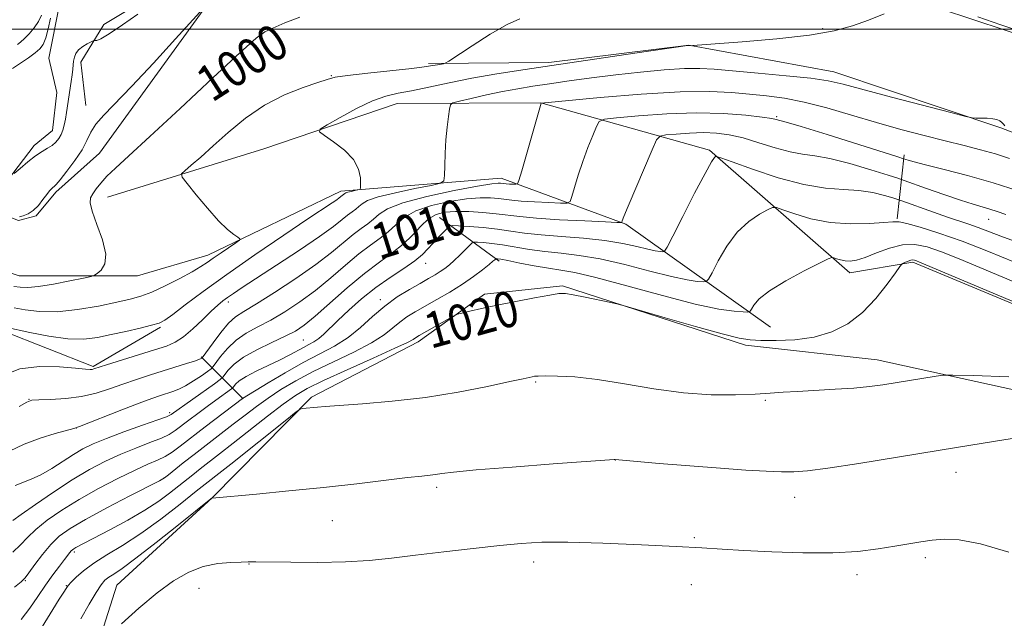
# Model space of a CAD drawing. Extents: x 2162300 to 2165200, y 307300 to 310200.
# Drawn here: x 2164661 to 2164881, y 308368 to 308502 of the extents above; entities that cross this region are included whole.
import ezdxf
from ezdxf.enums import TextEntityAlignment as Align

# ---------------------------------------------------------------- set-up
doc = ezdxf.new("R2010")
doc.units = 0
doc.header["$MEASUREMENT"] = 0
doc.linetypes.add('rvrstm', pattern=[117.1, 50, -3.9, 0.5, -3.9, 0.5, -3.9, 0.5, -3.9, 50])
for name, color, linetype, lineweight in [('BREAKLINE DTM HARD', 7, 'Continuous', 0), ('CONTOUR INDEX', 41, 'Continuous', 13), ('CONTOUR INDEX LABEL', 244, 'Continuous', 0), ('CONTOUR INTERMEDIATE', 44, 'Continuous', 0), ('GRID LINE', 7, 'Continuous', 0), ('SPOT ELEVATION DTM', 2, 'Continuous', 13), ('STREAM - RIVER SINGLE LINE', 142, 'rvrstm', 0)]:
    doc.layers.add(name, color=color, linetype=linetype, lineweight=lineweight)
doc.styles.add('Style-WORKING', font='WORKING.shx')

msp = doc.modelspace()

# ---------------------------------------------------------------- linework, layer by layer
at = {"layer": 'BREAKLINE DTM HARD', "extrusion": (0.04255195742817416, 0.3945726961521604, 0.9178789235897324), "elevation": 214760.2957219555, "flags": 128}
msp.add_lwpolyline([(-2119303.871881278, -494148.6829685658), (-2119303.871881278, -494164.3307831096)], dxfattribs=at)
at = {"layer": 'BREAKLINE DTM HARD', "extrusion": (-0.2436738171103189, 0.1781327002617132, 0.9533581761082021), "elevation": -471581.857116934, "flags": 128}
msp.add_lwpolyline([(-1526553.036265608, 1492852.918107286), (-1526553.036265608, 1492835.624252886)], dxfattribs=at)
at = {"layer": 'BREAKLINE DTM HARD', "extrusion": (-0.3751053906165076, 0.3763128114017538, 0.8471626844386773), "elevation": -695072.5827032893, "flags": 128}
msp.add_lwpolyline([(-1750872.955634106, 1110141.827680319), (-1750872.955634106, 1110126.244250017)], dxfattribs=at)
at = {"layer": 'BREAKLINE DTM HARD'}
for points in [[(2164815.21, 308526.69, 999.71), (2164866.81, 308504.52, 1004.45), (2164888.49, 308497.38, 1004.39), (2164909.73, 308491.92, 1000.71), (2164964.46, 308472.3, 1000.34), (2165000, 308458.173, 1001.238)], [(2164708.14, 308512.46, 997.78), (2164679.15, 308472.33, 999.09), (2164669.37, 308463.63, 998.3000000000001), (2164665.01, 308458.35, 998.15), (2164661.04, 308457.26, 998.21), (2164647.14, 308462.58, 998.34), (2164643.95, 308467.59, 998.3000000000001), (2164643.04, 308474.29, 998.5500000000001), (2164645.68, 308483.76, 998.59)], [(2164676.11, 308483, 997.22), (2164674.97, 308492.64, 996.4300000000001), (2164680.13, 308501.08, 995.6800000000001), (2164690.35, 308507.26, 995.64), (2164693.92, 308507.5, 996.03)], [(2165000, 308414.935, 1002.588), (2164989.5, 308420.51, 1002.04), (2164964.01, 308430.97, 1001.71), (2164937.75, 308457.36, 1001.38), (2164918.18, 308463.47, 1002.79), (2164880.28, 308478, 1006.14), (2164843.03, 308490.45, 1005.33), (2164810.67, 308496.44, 1003.97), (2164779.45, 308492.57, 1003.66), (2164752.6, 308492.32, 1001.73)], [(2164680.92, 308462.48, 1000.75), (2164715.85, 308473.3, 1003.45), (2164745.55, 308483.44, 1004.83), (2164777.64, 308483.54, 1007.99), (2164815.3, 308472.98, 1013.77), (2164846.6, 308445.59, 1018.63), (2164860.64, 308448.03, 1020.29), (2164905.29, 308429.36, 1020.21)], [(2164828.92, 308433.51, 1018.98), (2164796.61, 308456.49, 1012.16), (2164768.82, 308466.71, 1007.36), (2164732.97, 308463.86, 1003.53), (2164703.32, 308449.52, 1001.49), (2164687.63, 308444.96, 1000.58), (2164661.2, 308444.92, 999), (2164657.101, 308446.312, 998.3639999999999), (2164655.457, 308446.871, 998.3639999999999), (2164646.78, 308450.083, 998.3639999999999), (2164644.78, 308450.85, 998.3639999999999), (2164642.803, 308448.729, 998.3639999999999), (2164641.742, 308447.591, 998.3639999999999), (2164637.09, 308442.6, 998.69), (2164625.58, 308439.76, 999.44), (2164605.87, 308438.95, 1001.16), (2164585.98, 308434.77, 1004.2), (2164560.5, 308422.99, 1004.43), (2164514.88, 308388.36, 1004.38), (2164485.91, 308368.16, 1004.78)], [(2165000, 308352.575, 1025.17), (2164966.06, 308374.18, 1025.17), (2164905.89, 308414.51, 1023.74), (2164852.7, 308426.18, 1021.31), (2164823.3, 308429.47, 1020.37), (2164782.47, 308442.72, 1019.83), (2164765.08, 308440.87, 1019.66), (2164750.28, 308430.24, 1020.45), (2164726.49, 308417.85, 1021.74), (2164704.25, 308395.4, 1023.99), (2164683.04, 308375.9, 1025.11), (2164674.69, 308349.6, 1026.82), (2164662.39, 308341.3, 1027.17), (2164636.21, 308336.23, 1026.57), (2164605.4, 308333.21, 1026.75), (2164566.14, 308336.61, 1024.92), (2164536, 308329.61, 1024.61), (2164514.98, 308288.72, 1026.07), (2164496.39, 308280.99, 1023.8), (2164469.96, 308279.9, 1014.59), (2164431.4, 308276.39, 1003.66)], [(2164574.58, 308375.92, 1006.01), (2164600.42, 308393.79, 1003.97), (2164623.23, 308400.09, 1004.93), (2164636.78, 308408.61, 1005.32), (2164645.93, 308417.93, 1005.09), (2164657.33, 308432.72, 1004.41), (2164677.75, 308424.73, 1005.78), (2164692.77, 308433.48, 1004.24)]]:
    msp.add_polyline3d(points, dxfattribs=at)
at = {"layer": 'CONTOUR INDEX', "flags": 128}
for points, elevation in [([(2164723.831, 308502.703), (2164720.537, 308501.403), (2164717.827, 308500.2600000001), (2164716.035, 308499.4170000001), (2164714.077, 308497.9730000001), (2164710.511, 308494.762), (2164704.438, 308489.1090000001), (2164697.131, 308482.2820000001), (2164690.407, 308476.0360000001), (2164685.67, 308471.7120000001), (2164682.679, 308469.002), (2164680.779, 308467.181), (2164679.4139, 308465.654), (2164678.404, 308464.334), (2164677.665, 308463.258), (2164677.159, 308462.372), (2164677.036, 308461.2469), (2164677.49, 308459.3569000001), (2164678.578, 308456.4), (2164679.803, 308452.952), (2164680.53, 308449.8100000001), (2164680.319, 308447.5960000001), (2164679.512, 308446.235), (2164678.645, 308445.48), (2164678.052, 308445.0850000001), (2164677.249, 308444.817), (2164675.547, 308444.4450000001), (2164672.529, 308443.8190000001), (2164668.865, 308443.1090000001), (2164665.496, 308442.5630000001), (2164663.12, 308442.3620000001), (2164661.4591, 308442.4070000001), (2164659.989, 308442.5291)], 1000), ([(2164884.171, 308463.8890000001), (2164878.562, 308465.7290000001), (2164872.847, 308467.3570000001), (2164867.632, 308468.691), (2164863.526, 308469.6940000001), (2164860.956, 308470.3540000001), (2164859.618, 308470.7390000001), (2164858.583, 308471.0910000001), (2164857.3, 308471.5000000001), (2164841.532, 308476.4560000001), (2164835.718, 308478.263), (2164832.383, 308479.2700000001), (2164831.013, 308479.6520000001), (2164830.181, 308479.8469000001), (2164829.1749, 308480.034), (2164827.048, 308480.3480000001), (2164823.411, 308480.785), (2164818.425, 308481.181), (2164812.388, 308481.3320000001), (2164805.73, 308481.106), (2164799.414, 308480.6610000001), (2164794.533, 308480.224), (2164791.837, 308479.915), (2164790.6819, 308479.4180000001), (2164790.078, 308478.307), (2164789.231, 308476.2830000001), (2164788.14, 308473.5630000001), (2164786.996, 308470.4940000001), (2164785.97, 308467.42), (2164785.138, 308464.691), (2164784.551, 308462.6580000001), (2164784.16, 308461.557), (2164783.509, 308461.1740000001), (2164782.039, 308461.1790000001), (2164779.419, 308461.297), (2164776.229, 308461.458), (2164773.276, 308461.644), (2164771.154, 308461.8400000001), (2164768.169, 308462.2180000001), (2164766.415, 308462.3620000001), (2164764.115, 308462.372), (2164761.083, 308462.1360000001), (2164757.28, 308461.5650000001), (2164753.256, 308460.66), (2164749.706, 308459.4450000001), (2164747.1319, 308457.9670000001), (2164745.253, 308456.3620000001), (2164743.597, 308454.784), (2164741.755, 308453.3190000001), (2164739.591, 308451.7600000001), (2164737.034, 308449.8250000001), (2164734.049, 308447.338), (2164730.759, 308444.5210000001), (2164727.32, 308441.7000000001), (2164723.879, 308439.15), (2164720.537, 308436.9350000001), (2164717.381, 308435.0709), (2164714.487, 308433.5289), (2164711.891, 308432.1080000001), (2164709.6161, 308430.561), (2164707.69, 308428.747), (2164706.171, 308426.936), (2164704.521, 308424.682), (2164704.036, 308424.193), (2164703.249, 308423.6170000001), (2164701.872, 308422.653), (2164700.126, 308421.48), (2164698.356, 308420.394), (2164696.829, 308419.621), (2164695.486, 308419.094), (2164692.746, 308418.2180000001), (2164690.815, 308417.5580000001), (2164687.998, 308416.518), (2164684.137, 308415.0260000001), (2164674.677, 308411.295), (2164673.445, 308410.8800000001), (2164669.2679, 308409.7390000001), (2164665.875, 308408.6950000001), (2164662.306, 308407.3630000001), (2164659.057, 308405.7980000001)], 1010), ([(2164897.855, 308432.9500000001), (2164862.192, 308448.0169), (2164861.451, 308448.3150000001), (2164861.04, 308448.452), (2164860.648, 308448.503), (2164860.1909, 308448.4380000001), (2164859.62, 308448.248), (2164859.032, 308447.9990000001), (2164858.559, 308447.779), (2164858.245, 308447.5820000001), (2164857.783, 308447.0211000001), (2164856.776, 308445.6140000001), (2164854.934, 308443.0760000001), (2164852.394, 308439.8970000001), (2164849.398, 308436.763), (2164846.135, 308434.2380000001), (2164842.576, 308432.4080000001), (2164838.639, 308431.236), (2164834.354, 308430.6591), (2164830.2001, 308430.4940000001), (2164826.769, 308430.5279), (2164824.3321, 308430.6350000001), (2164821.881, 308431.0210000001), (2164818.085, 308431.974), (2164812.1489, 308433.6410000001), (2164805.422, 308435.588), (2164796.57, 308438.176), (2164794.878, 308438.628), (2164793.261, 308438.98), (2164787.564, 308440.164), (2164784.859, 308440.709), (2164783.12, 308440.997), (2164781.694, 308440.9830000001), (2164779.62, 308440.6551), (2164776.234, 308440.024), (2164772.051, 308439.213), (2164767.884, 308438.371), (2164764.415, 308437.626), (2164761.792, 308437.029), (2164760.032, 308436.6120000001), (2164759.051, 308436.36), (2164758.349, 308436.0750000001), (2164757.3261, 308435.513), (2164750.472, 308431.6400000001), (2164749.857, 308431.2770000001), (2164749.117, 308430.7500000001), (2164747.91, 308430.0960000001), (2164745.09, 308428.7610000001), (2164740.229, 308426.577), (2164734.426, 308423.991), (2164729.167, 308421.6040000001), (2164725.517, 308419.8199000001), (2164722.86, 308418.253), (2164720.163, 308416.322), (2164716.668, 308413.633), (2164708.993, 308407.5920000001), (2164705.944, 308405.2110000001), (2164701.604, 308401.8530000001), (2164699.946, 308400.552), (2164694.781, 308396.4350000001), (2164692.359, 308394.6610000001), (2164689.259, 308392.643), (2164685.439, 308390.427), (2164681.475, 308388.274), (2164673.857, 308384.2760000001), (2164673.406, 308384.0119), (2164673.088, 308383.7830000001), (2164672.8311, 308383.5320000001), (2164672.547, 308383.1830000001), (2164671.35, 308381.627), (2164670.193, 308380.1510000001), (2164668.722, 308378.22), (2164667.076, 308375.921), (2164665.362, 308373.3640000001), (2164663.57, 308370.7390000001), (2164661.66, 308368.2600000001)], 1020)]:
    msp.add_lwpolyline(points, dxfattribs=dict(at, elevation=elevation))
at = {"layer": 'CONTOUR INTERMEDIATE', "flags": 128}
for points, elevation in [([(2164702.375, 308504.724), (2164696.126, 308497.8260000001), (2164691.1659, 308492.4020000001), (2164686.382, 308487.284), (2164680.084, 308480.817), (2164678.352, 308478.801), (2164677.234, 308477.0000000001), (2164676.339, 308475.164), (2164675.237, 308473.088), (2164673.649, 308470.681), (2164671.877, 308468.296), (2164670.369, 308466.4001), (2164669.458, 308465.323), (2164668.998, 308464.8520000001), (2164668.727, 308464.6390000001), (2164668.417, 308464.3750000001), (2164667.978, 308463.9060000001), (2164667.355, 308463.1140000001), (2164666.514, 308461.9510000001), (2164665.495, 308460.6499000001), (2164664.359, 308459.5090000001), (2164663.1831, 308458.7550000001), (2164662.101, 308458.3250000001), (2164661.264, 308458.0799000001)], 998), ([(2164854.267, 308503.4400000001), (2164850.745, 308502.0380000001), (2164847.233, 308500.7670000001), (2164843.129, 308499.653), (2164837.609, 308498.6780000001), (2164830.294, 308497.834), (2164822.582, 308497.1520000001), (2164811.5359, 308496.3239000001), (2164811.282, 308496.316), (2164810.6551, 308496.3620000001), (2164810.398, 308496.3310000001), (2164798.611, 308494.6400000001), (2164790.155, 308493.415), (2164781.556, 308492.154), (2164774.1191, 308491.0360000001), (2164767.806, 308490.0260000001), (2164762.244, 308489.0370000001), (2164757.15, 308488.0171000001), (2164752.609, 308487.0530000001), (2164748.798, 308486.268), (2164745.767, 308485.7000000001), (2164743.06, 308485.0650000001), (2164740.092, 308483.9930000001), (2164736.51, 308482.2710000001), (2164732.872, 308480.3040000001), (2164729.965, 308478.6510000001), (2164728.423, 308477.6900000001), (2164728.257, 308477.074), (2164729.325, 308476.274), (2164731.388, 308474.8889000001), (2164733.809, 308473.0170000001), (2164735.855, 308470.8840000001), (2164736.977, 308468.7211000001), (2164737.365, 308466.7829), (2164737.394, 308465.3310000001), (2164737.356, 308464.5380000001), (2164737.207, 308464.22), (2164736.818, 308464.1030000001), (2164736.121, 308463.9670000001), (2164735.291, 308463.7920000001), (2164734.562, 308463.6120000001), (2164734.11, 308463.453), (2164733.876, 308463.318), (2164733.608, 308463.094), (2164733.265, 308462.8400000001), (2164732.666, 308462.3620000001), (2164732.076, 308461.937), (2164731.076, 308461.262), (2164725.635, 308457.638), (2164720.249, 308454.024), (2164713.83, 308449.6610000001), (2164707.524, 308445.2720000001), (2164702.28, 308441.474), (2164698.27, 308438.463), (2164695.472, 308436.3300000001), (2164693.737, 308435.0820000001), (2164692.422, 308434.4069000001), (2164690.759, 308433.9110000001), (2164688.192, 308433.284), (2164685.013, 308432.5491000001), (2164681.728, 308431.8140000001), (2164678.6831, 308431.193), (2164675.605, 308430.8370000001), (2164672.063, 308430.904), (2164667.8411, 308431.4720000001), (2164663.585, 308432.2930000001), (2164658.187, 308433.4619000001)], 1004), ([(2164659.705, 308491.2290000001), (2164661.714, 308492.5650000001), (2164663.291, 308493.6420000001), (2164664.761, 308494.7010000001), (2164665.826, 308495.605), (2164666.558, 308496.601), (2164667.126, 308498.0370000001), (2164667.666, 308500.1140000001), (2164668.198, 308502.4731000001)], 996.0000000000001), ([(2164772.9251, 308502.29), (2164770.137, 308501.045), (2164766.337, 308498.851), (2164762.281, 308496.2770000001), (2164757.113, 308492.8670000001), (2164756.321, 308492.399), (2164755.91, 308492.2860000001), (2164754.604, 308492.078), (2164753.046, 308491.8), (2164751.617, 308491.594), (2164748.813, 308491.2610000001), (2164739.012, 308490.202), (2164734.511, 308489.6780000001), (2164731.741, 308489.2590000001), (2164729.923, 308488.801), (2164727.841, 308488.106), (2164724.577, 308486.9930000001), (2164720.423, 308485.3470000001), (2164715.971, 308483.067), (2164711.731, 308480.1460000001), (2164707.885, 308476.948), (2164704.533, 308473.9279000001), (2164701.764, 308471.463), (2164699.632, 308469.6250000001), (2164698.184, 308468.404), (2164697.473, 308467.6880000001), (2164697.6, 308466.941), (2164698.673, 308465.5260000001), (2164700.69, 308463.0370000001), (2164703.212, 308460.0150000001), (2164705.691, 308457.2370000001), (2164707.675, 308455.3090000001), (2164709.11, 308454.1580000001), (2164710.04, 308453.539), (2164710.485, 308453.2051), (2164710.364, 308452.8910000001), (2164709.576, 308452.328), (2164706.285, 308450.1051), (2164704.5431, 308448.905), (2164703.147, 308447.922), (2164701.741, 308446.991), (2164699.811, 308445.855), (2164697.0341, 308444.3580000001), (2164693.828, 308442.7390000001), (2164690.799, 308441.334), (2164688.336, 308440.3800000001), (2164685.961, 308439.7060000001), (2164682.979, 308439.039), (2164678.927, 308438.2029), (2164674.263, 308437.399), (2164669.6801, 308436.9230000001), (2164665.747, 308436.9730000001), (2164662.555, 308437.3571), (2164660.074, 308437.785)], 1002), ([(2164687.712, 308503.3520000001), (2164684.295, 308500.959), (2164681.308, 308498.954), (2164679.444, 308497.8570000001), (2164678.526, 308497.48), (2164678.156, 308497.453), (2164677.9709, 308497.459), (2164677.739, 308497.3790000001), (2164677.261, 308497.1450000001), (2164676.417, 308496.709), (2164675.4, 308496.101), (2164674.483, 308495.373), (2164673.876, 308494.5700000001), (2164673.537, 308493.7270000001), (2164673.364, 308492.8740000001), (2164673.261, 308492.013), (2164673.17, 308491.045), (2164673.041, 308489.844), (2164672.837, 308488.327), (2164671.789, 308481.373), (2164671.537, 308479.8890000001), (2164671.271, 308478.6), (2164670.959, 308477.481), (2164670.5609, 308476.486), (2164670.04, 308475.583), (2164669.376, 308474.7710000001), (2164668.552, 308474.0580000001), (2164667.547, 308473.4180000001), (2164666.323, 308472.7000000001), (2164664.838, 308471.7170000001), (2164663.112, 308470.3740000001), (2164661.416, 308468.937), (2164660.082, 308467.7610000001)], 996.0000000000001), ([(2164660.819, 308496.5590000001), (2164661.499, 308497.0860000001), (2164662.397, 308497.887), (2164663.475, 308498.9929000001), (2164664.577, 308500.3150000001), (2164665.512, 308501.7330000001), (2164666.159, 308503.1560000001)], 998), ([(2164884.8061, 308499.501), (2164880.339, 308501.008), (2164875.1609, 308502.7370000001)], 1004), ([(2164881.196, 308478.443), (2164880.89, 308478.802), (2164880.523, 308479.1680000001), (2164880.078, 308479.5149000001), (2164879.451, 308479.811), (2164878.518, 308480.023), (2164877.231, 308480.1310000001), (2164875.855, 308480.1630000001), (2164874.729, 308480.159), (2164873.929, 308480.2000000001), (2164872.474, 308480.518), (2164869.114, 308481.387), (2164855.942, 308484.8420000001), (2164845.091, 308487.7340000001), (2164841.77, 308488.481), (2164837.912, 308489.0440000001), (2164832.412, 308489.616), (2164826.142, 308490.181), (2164816.359, 308491.039), (2164813.122, 308491.2230000001), (2164809.671, 308491.1880000001), (2164805.183, 308490.909), (2164799.902, 308490.4340000001), (2164794.3441, 308489.829), (2164788.964, 308489.1570000001), (2164783.99, 308488.475), (2164779.593, 308487.8360000001), (2164775.852, 308487.2710000001), (2164772.481, 308486.7160000001), (2164769.104, 308486.0820000001), (2164765.502, 308485.324), (2164762.098, 308484.5600000001), (2164759.473, 308483.953), (2164758.029, 308483.5700000001), (2164757.452, 308483.111), (2164757.245, 308482.181), (2164757.008, 308480.4880000001), (2164756.722, 308478.1360000001), (2164756.461, 308475.3310000001), (2164756.283, 308472.3200000001), (2164756.18, 308469.513), (2164756.127, 308467.366), (2164755.993, 308466.171), (2164755.232, 308465.594), (2164753.19, 308465.138), (2164749.529, 308464.42), (2164745.166, 308463.502), (2164741.336, 308462.5559), (2164738.962, 308461.724), (2164737.732, 308461.012), (2164737.027, 308460.3950000001), (2164736.324, 308459.8361000001), (2164735.498, 308459.241), (2164734.521, 308458.502), (2164733.288, 308457.491), (2164731.372, 308455.9891000001), (2164728.269, 308453.752), (2164723.746, 308450.6940000001), (2164718.654, 308447.3430000001), (2164710.983, 308442.333), (2164709.025, 308441.025), (2164707.741, 308440.133), (2164706.671, 308439.338), (2164705.528, 308438.3860000001), (2164704.065, 308437.034), (2164702.13, 308435.1570000001), (2164699.954, 308433.094), (2164697.861, 308431.302), (2164696.03, 308430.1), (2164694.0679, 308429.257), (2164691.437, 308428.4060000001), (2164680.7229, 308425.061), (2164677.897, 308424.1660000001), (2164677.484, 308424.0640000001), (2164677.024, 308424.0310000001), (2164675.977, 308424.089), (2164673.803, 308424.297), (2164670.193, 308424.6310000001), (2164665.756, 308424.7370000001), (2164661.331, 308424.176), (2164657.599, 308422.6780000001)], 1006), ([(2164882.21, 308471.1450000001), (2164879.124, 308472.1580000001), (2164875.8, 308473.0800000001), (2164872.098, 308474.0140000001), (2164867.915, 308475.047), (2164863.187, 308476.252), (2164858.018, 308477.633), (2164852.554, 308479.177), (2164846.963, 308480.8360000001), (2164841.502, 308482.425), (2164836.4511, 308483.7210000001), (2164832.004, 308484.5710000001), (2164827.996, 308485.095), (2164824.178, 308485.4830000001), (2164820.201, 308485.861), (2164815.325, 308486.1020000001), (2164808.712, 308486.0160000001), (2164800.022, 308485.4920000001), (2164790.907, 308484.7450000001), (2164777.702, 308483.5140000001), (2164773.385, 308468.3690000001), (2164772.7619, 308466.2430000001), (2164772.409, 308465.4660000001), (2164772.025, 308465.3690000001), (2164770.616, 308465.437), (2164769.9, 308465.4820000001), (2164769.386, 308465.53), (2164768.662, 308465.6211), (2164768.111, 308465.632), (2164766.67, 308465.464), (2164763.537, 308464.943), (2164758.315, 308463.9610000001), (2164752.215, 308462.6630000001), (2164746.855, 308461.258), (2164743.442, 308459.922), (2164741.542, 308458.6960000001), (2164740.312, 308457.5900000001), (2164739.04, 308456.578), (2164737.545, 308455.5000000001), (2164735.778, 308454.164), (2164730.947, 308450.1780000001), (2164727.393, 308447.4660000001), (2164722.922, 308444.344), (2164718.2201, 308441.2450000001), (2164714.164, 308438.692), (2164711.383, 308437.0170000001), (2164709.513, 308435.78), (2164707.936, 308434.3470000001), (2164706.199, 308432.2920000001), (2164704.483, 308430.0160000001), (2164702.085, 308426.671), (2164701.981, 308426.5700000001), (2164701.815, 308426.4720000001), (2164701.343, 308426.2710000001), (2164700.32, 308425.9070000001), (2164698.573, 308425.339), (2164690.49, 308422.8140000001), (2164687.414, 308421.8249000001), (2164684.361, 308420.79), (2164681.397, 308419.736), (2164678.3859, 308418.769), (2164675.142, 308418.0160000001), (2164671.607, 308417.5631), (2164668.233, 308417.3430000001), (2164665.602, 308417.2540000001), (2164664.0451, 308417.153), (2164662.892, 308416.7560000001), (2164661.224, 308415.7401000001)], 1008), ([(2164881.438, 308458.655), (2164879.527, 308459.3130000001), (2164877.877, 308459.8521000001), (2164874.112, 308460.936), (2164871.301, 308461.8190000001), (2164867.611, 308463.0800000001), (2164863.743, 308464.454), (2164858.762, 308466.2500000001), (2164857.344, 308466.7270000001), (2164855.14, 308467.426), (2164851.324, 308468.6140000001), (2164846.628, 308469.9981000001), (2164842.173, 308471.1439), (2164838.778, 308471.758), (2164836.045, 308472.106), (2164833.272, 308472.595), (2164829.948, 308473.5110000001), (2164826.312, 308474.6570000001), (2164822.791, 308475.714), (2164819.694, 308476.4300000001), (2164816.841, 308476.8030000001), (2164813.933, 308476.9010000001), (2164810.807, 308476.7951), (2164807.841, 308476.5860000001), (2164805.5501, 308476.3810000001), (2164804.247, 308476.148), (2164803.444, 308475.297), (2164802.453, 308473.099), (2164797.1629, 308460.5260000001), (2164796.197, 308458.1880000001), (2164795.807, 308457.209), (2164795.717, 308456.947), (2164795.559, 308456.871), (2164794.6091, 308456.882), (2164792.053, 308456.9890000001), (2164787.4481, 308457.1960000001), (2164781.842, 308457.4790000001), (2164776.651, 308457.806), (2164772.923, 308458.1510000001), (2164767.676, 308458.8150000001), (2164764.7201, 308459.0930000001), (2164761.56, 308459.2810000001), (2164758.628, 308459.329), (2164756.245, 308459.1680000001), (2164754.297, 308458.6560000001), (2164752.557, 308457.632), (2164750.821, 308456.013), (2164748.964, 308454.0270000001), (2164746.881, 308451.9789), (2164744.471, 308450.061), (2164741.638, 308448.019), (2164738.29, 308445.4870000001), (2164734.445, 308442.2710000001), (2164727.246, 308435.9350000001), (2164724.837, 308433.9550000001), (2164722.855, 308432.6250000001), (2164720.598, 308431.449), (2164717.5909, 308430.0410000001), (2164714.27, 308428.436), (2164711.295, 308426.7760000001), (2164709.182, 308425.203), (2164707.859, 308423.856), (2164706.669, 308422.296), (2164706.071, 308421.7760000001), (2164704.804, 308420.8670000001), (2164695.131, 308413.9880000001), (2164694.8629, 308413.8210000001), (2164694.064, 308413.4940000001), (2164692.135, 308412.795), (2164688.74, 308411.599), (2164684.596, 308410.122), (2164680.681, 308408.6680000001), (2164677.726, 308407.4519), (2164675.454, 308406.334), (2164673.341, 308405.083), (2164668.48, 308401.9500000001), (2164666.052, 308400.5410000001), (2164663.878, 308399.5320000001), (2164660.283, 308398.159)], 1012), ([(2164883.348, 308452.6830000001), (2164880.316, 308453.7910000001), (2164875.274, 308455.725), (2164873.143, 308456.4720000001), (2164868.3959, 308458.046), (2164865.283, 308459.1310000001), (2164858.177, 308461.686), (2164857.293, 308461.9890000001), (2164856.208, 308462.334), (2164854.329, 308462.9), (2164851.724, 308463.54), (2164848.629, 308464.0260000001), (2164845.188, 308464.24), (2164841.1921, 308464.5160000001), (2164836.345, 308465.297), (2164830.593, 308466.851), (2164824.864, 308468.748), (2164820.329, 308470.382), (2164817.827, 308471.295), (2164816.869, 308471.6140000001), (2164816.635, 308471.6090000001), (2164816.385, 308471.3860000001), (2164815.71, 308470.371), (2164814.286, 308467.8210000001), (2164811.963, 308463.372), (2164809.3139, 308458.1800000001), (2164807.089, 308453.7810000001), (2164805.832, 308451.3250000001), (2164805.257, 308450.427), (2164804.871, 308450.3140000001), (2164804.239, 308450.361), (2164803.159, 308450.5160000001), (2164801.485, 308450.8690000001), (2164799.091, 308451.4680000001), (2164795.9181, 308452.186), (2164791.925, 308452.8530000001), (2164787.184, 308453.3420000001), (2164782.224, 308453.714), (2164777.686, 308454.0710000001), (2164774.026, 308454.491), (2164770.943, 308454.941), (2164767.951, 308455.361), (2164764.734, 308455.7010000001), (2164761.663, 308455.954), (2164759.284, 308456.121), (2164757.954, 308456.1830000001), (2164757.292, 308456.0330000001), (2164756.728, 308455.54), (2164755.827, 308454.6300000001), (2164754.68, 308453.442), (2164753.509, 308452.1670000001), (2164752.441, 308450.9440000001), (2164751.221, 308449.691), (2164749.499, 308448.274), (2164747.036, 308446.579), (2164744.033, 308444.588), (2164740.804, 308442.306), (2164737.642, 308439.7820000001), (2164734.761, 308437.253), (2164732.354, 308434.998), (2164729.187, 308431.9240000001), (2164728.062, 308430.9600000001), (2164726.98, 308430.2340000001), (2164725.858, 308429.6190000001), (2164724.643, 308428.9820000001), (2164721.586, 308427.2880000001), (2164719.46, 308426.199), (2164714.137, 308423.687), (2164711.841, 308422.501), (2164710.337, 308421.5140000001), (2164709.506, 308420.758), (2164708.875, 308419.9511000001), (2164708.569, 308419.6850000001), (2164705.103, 308417.2110000001), (2164703.162, 308415.796), (2164701.078, 308414.2430000001), (2164699.061, 308412.7160000001), (2164695.998, 308410.382), (2164694.696, 308409.5561), (2164692.947, 308408.7180000001), (2164690.408, 308407.709), (2164687.274, 308406.508), (2164683.875, 308405.1290000001), (2164680.454, 308403.5630000001), (2164676.91, 308401.702), (2164673.054, 308399.4160000001), (2164668.842, 308396.6840000001), (2164664.817, 308393.931), (2164661.664, 308391.6960000001), (2164659.768, 308390.3050000001)], 1014), ([(2164883.379, 308448.0260000001), (2164877.567, 308450.3740000001), (2164871.644, 308452.6580000001), (2164866.4579, 308454.4830000001), (2164862.309, 308455.7911), (2164859.362, 308456.6080000001), (2164857.59, 308456.9790000001), (2164856.206, 308457.0160000001), (2164854.233, 308456.8520000001), (2164850.96, 308456.633), (2164846.745, 308456.567), (2164842.21, 308456.8790000001), (2164837.933, 308457.6950000001), (2164834.306, 308458.748), (2164831.677, 308459.6730000001), (2164830.206, 308460.1660000001), (2164829.315, 308460.171), (2164828.24, 308459.691), (2164826.41, 308458.7060000001), (2164824.03, 308457.0960000001), (2164821.4971, 308454.7180000001), (2164819.168, 308451.5801), (2164817.237, 308448.2981000001), (2164815.857, 308445.6400000001), (2164815.079, 308444.172), (2164814.559, 308443.643), (2164813.851, 308443.601), (2164812.532, 308443.7000000001), (2164810.277, 308444.0220000001), (2164806.784, 308444.7590000001), (2164801.94, 308446.003), (2164796.377, 308447.4560000001), (2164790.916, 308448.7210000001), (2164786.199, 308449.5100000001), (2164782.151, 308449.9680000001), (2164778.518, 308450.344), (2164775.102, 308450.8310000001), (2164769.111, 308451.8460000001), (2164766.715, 308452.1680000001), (2164764.826, 308452.355), (2164763.52, 308452.452), (2164762.796, 308452.4710000001), (2164762.343, 308452.29), (2164761.772, 308451.757), (2164759.568, 308449.568), (2164758.314, 308448.371), (2164757.221, 308447.3960000001), (2164756.227, 308446.6030000001), (2164755.2059, 308445.8910000001), (2164754.032, 308445.159), (2164752.572, 308444.312), (2164750.69, 308443.2540000001), (2164748.314, 308441.903), (2164745.612, 308440.225), (2164742.817, 308438.2000000001), (2164740.101, 308435.8580000001), (2164737.404, 308433.421), (2164734.606, 308431.1610000001), (2164731.596, 308429.257), (2164728.289, 308427.498), (2164724.609, 308425.579), (2164720.597, 308423.323), (2164716.776, 308421.0619), (2164711.04, 308417.574), (2164702.698, 308411.224), (2164697.1331, 308406.942), (2164695.328, 308405.6170000001), (2164693.759, 308404.6410000001), (2164692.0761, 308403.8190000001), (2164689.952, 308402.8929), (2164687.069, 308401.589), (2164683.25, 308399.72), (2164678.899, 308397.4440000001), (2164674.566, 308395.008), (2164670.716, 308392.626), (2164667.4931, 308390.3860000001), (2164664.9579, 308388.3460000001), (2164663.087, 308386.535), (2164661.5099, 308384.865), (2164659.773, 308383.224)], 1016), ([(2164886.286, 308442.345), (2164880.766, 308444.676), (2164875.603, 308446.8370000001), (2164870.984, 308448.7330000001), (2164867.047, 308450.278), (2164863.845, 308451.3810000001), (2164861.083, 308451.943), (2164858.377, 308451.8620000001), (2164855.468, 308451.121), (2164852.577, 308450.046), (2164850.0449, 308449.052), (2164848.1229, 308448.4620000001), (2164846.695, 308448.248), (2164845.548, 308448.2940000001), (2164844.524, 308448.49), (2164843.655, 308448.7420000001), (2164843.025, 308448.963), (2164842.586, 308449.0370000001), (2164841.761, 308448.7291000001), (2164839.845, 308447.773), (2164836.436, 308446.025), (2164832.349, 308443.8210000001), (2164828.7091, 308441.615), (2164826.374, 308439.7870000001), (2164825.161, 308438.415), (2164824.624, 308437.4990000001), (2164824.326, 308437.019), (2164823.861, 308436.86), (2164822.83, 308436.888), (2164820.824, 308437.0380000001), (2164817.395, 308437.529), (2164812.084, 308438.6501), (2164804.788, 308440.5380000001), (2164796.835, 308442.725), (2164789.906, 308444.589), (2164785.214, 308445.6780000001), (2164782.0779, 308446.2220000001), (2164779.349, 308446.6180000001), (2164776.177, 308447.17), (2164772.929, 308447.8001000001), (2164770.271, 308448.3320000001), (2164768.696, 308448.6350000001), (2164767.988, 308448.7560000001), (2164767.664, 308448.784), (2164767.607, 308448.762), (2164767.374, 308448.5410000001), (2164766.9581, 308448.1800000001), (2164766.092, 308447.4660000001), (2164764.632, 308446.3040000001), (2164762.618, 308444.7940000001), (2164760.139, 308443.0850000001), (2164757.32, 308441.3210000001), (2164754.429, 308439.626), (2164749.572, 308436.873), (2164747.757, 308435.7640000001), (2164746.1709, 308434.623), (2164744.609, 308433.3040000001), (2164742.657, 308431.758), (2164739.848, 308429.9610000001), (2164735.9099, 308427.9160000001), (2164731.342, 308425.735), (2164726.835, 308423.5590000001), (2164722.939, 308421.4990000001), (2164719.637, 308419.546), (2164716.772, 308417.6621000001), (2164714.177, 308415.7980000001), (2164711.655, 308413.878), (2164709.0031, 308411.816), (2164700.266, 308405.079), (2164697.824, 308403.164), (2164694.517, 308400.5310000001), (2164693.647, 308399.8750000001), (2164692.494, 308399.2060000001), (2164685.916, 308395.811), (2164680.8059, 308393.144), (2164676.041, 308390.5810000001), (2164672.579, 308388.562), (2164670.168, 308386.8400000001), (2164668.253, 308384.997), (2164666.406, 308382.7640000001), (2164664.716, 308380.4780000001), (2164663.401, 308378.622), (2164662.542, 308377.4961), (2164661.666, 308376.644), (2164660.161, 308375.421)], 1018), ([(2164882.087, 308422.4340000001), (2164874.102, 308422.6940000001), (2164869.599, 308422.8040000001), (2164867.469, 308422.769), (2164865.887, 308422.5590000001), (2164853.977, 308420.644), (2164850.9739, 308420.2321), (2164847.524, 308419.8890000001), (2164843.364, 308419.611), (2164834.946, 308419.16), (2164831.747, 308418.941), (2164828.84, 308418.7249), (2164825.472, 308418.5200000001), (2164821.056, 308418.365), (2164815.658, 308418.4110000001), (2164809.507, 308418.8360000001), (2164802.885, 308419.7330000001), (2164796.286, 308420.839), (2164790.255, 308421.8050000001), (2164785.249, 308422.3630000001), (2164781.378, 308422.5810000001), (2164778.665, 308422.611), (2164777.058, 308422.5800000001), (2164776.218, 308422.518), (2164775.729, 308422.4300000001), (2164773.715, 308421.981), (2164770.756, 308421.333), (2164765.752, 308420.2669), (2164759.206, 308418.9990000001), (2164751.868, 308417.8190000001), (2164744.491, 308416.953), (2164737.835, 308416.3810000001), (2164729.484, 308415.785), (2164727.782, 308415.638), (2164724.413, 308415.301), (2164723.956, 308415.181), (2164723.053, 308414.552), (2164720.933, 308412.8740000001), (2164708.437, 308402.9330000001), (2164700.75, 308396.8630000001), (2164697.131, 308393.985), (2164692.798, 308390.6340000001), (2164688.351, 308387.41), (2164684.298, 308384.7749000001), (2164680.785, 308382.6510000001), (2164677.869, 308380.822), (2164675.587, 308379.1290000001), (2164673.911, 308377.655), (2164672.795, 308376.54), (2164672.163, 308375.8540000001), (2164671.81, 308375.404), (2164671.0079, 308374.144), (2164670.139, 308372.751), (2164668.706, 308370.427), (2164664.367, 308363.3520000001)], 1022), ([(2164885.168, 308409.002), (2164876.365, 308407.6040000001), (2164866.791, 308406.051), (2164857.248, 308404.4880000001), (2164848.601, 308403.084), (2164841.73, 308402.018), (2164837.174, 308401.4130000001), (2164834.102, 308401.1840000001), (2164831.345, 308401.1900000001), (2164827.897, 308401.322), (2164823.413, 308401.5750000001), (2164817.715, 308401.974), (2164810.885, 308402.5160000001), (2164804.062, 308403.089), (2164794.2289, 308403.9390000001), (2164793.977, 308403.926), (2164780.429, 308402.9411000001), (2164771.279, 308402.253), (2164763.206, 308401.6030000001), (2164758.141, 308401.123), (2164755.517, 308400.8030000001), (2164754.14, 308400.595), (2164752.905, 308400.443), (2164751.047, 308400.2450000001), (2164747.892, 308399.8910000001), (2164736.549, 308398.5490000001), (2164729.16, 308397.724), (2164721.385, 308396.9259), (2164714.215, 308396.235), (2164704.265, 308395.3130000001), (2164704.09, 308395.2430000001), (2164703.95, 308395.1349000001), (2164696.738, 308389.3370000001), (2164691.786, 308385.3970000001), (2164687.268, 308381.8860000001), (2164684.18, 308379.6240000001), (2164682.322, 308378.3790000001), (2164681.194, 308377.6570000001), (2164680.343, 308376.9840000001), (2164679.484, 308375.9820000001), (2164678.378, 308374.289), (2164676.848, 308371.6680000001), (2164674.961, 308368.3580000001)], 1024), ([(2164882.124, 308383.236), (2164875.737, 308385.105), (2164871.008, 308386.0260000001), (2164867.639, 308386.176), (2164864.979, 308385.9170000001), (2164862.446, 308385.5480000001), (2164859.745, 308385.11), (2164856.653, 308384.5850000001), (2164852.945, 308383.9820000001), (2164848.4, 308383.432), (2164842.794, 308383.0970000001), (2164836.112, 308383.0870000001), (2164829.163, 308383.311), (2164822.962, 308383.627), (2164818.111, 308383.922), (2164813.568, 308384.2101), (2164807.88, 308384.534), (2164800.121, 308384.9110000001), (2164791.476, 308385.2590000001), (2164783.662, 308385.4709000001), (2164777.878, 308385.458), (2164773.275, 308385.214), (2164768.493, 308384.7500000001), (2164762.547, 308384.0949), (2164755.97, 308383.338), (2164749.674, 308382.5870000001), (2164744.291, 308381.9340000001), (2164739.328, 308381.4290000001), (2164734.015, 308381.1080000001), (2164727.9001, 308380.9870000001), (2164721.82, 308380.9990000001), (2164714.015, 308381.0860000001), (2164712.333, 308381.0820000001), (2164710.772, 308381.0540000001), (2164708.464, 308380.9770000001), (2164705.519, 308380.697), (2164702.29, 308380.028), (2164699.042, 308378.7980000001), (2164695.67, 308376.8890000001), (2164691.98, 308374.2000000001), (2164687.923, 308370.7760000001), (2164684.045, 308367.257)], 1026)]:
    msp.add_lwpolyline(points, dxfattribs=dict(at, elevation=elevation))
at = {"layer": 'GRID LINE', "flags": 128}
msp.add_lwpolyline([(2165000, 308500), (2162500, 308500)], dxfattribs=at)
at = {"layer": 'SPOT ELEVATION DTM'}
for p in [(2164715.06, 308499.98, 999.89), (2164840.55, 308500.13, 1003.73), (2164730.85, 308489.61, 1001.92), (2164830.31, 308480.5, 1009.79), (2164877.61, 308457.56, 1012.78), (2164751.9, 308447.77, 1014.66), (2164707.88, 308439.1, 1006.43), (2164741.8, 308439.65, 1015.53), (2164724.66, 308430.65, 1013.02), (2164776.51, 308421.28, 1022.15), (2164663.41, 308417.34, 1007.96), (2164827.78, 308417.14, 1022.2), (2164694.79, 308414.39, 1011.69), (2164673.98, 308410.97, 1010.01), (2164794.25, 308403.85, 1024.01), (2164870.27, 308401.07, 1024.67), (2164693.55, 308399.79, 1017.98), (2164754.41, 308397.73, 1024.33), (2164834.3, 308395.5, 1024.62), (2164731.13, 308390.27, 1024.83), (2164811.92, 308386.47, 1025.78), (2164673.53, 308383.33, 1020.3), (2164712.5, 308380.65, 1026.06), (2164776.01, 308381.04, 1026.53), (2164863.48, 308382.02, 1026.35), (2164662.62, 308376.88, 1018.12), (2164848.19, 308378.21, 1026.46), (2164671.74, 308375.79, 1021.92), (2164701.37, 308375.19, 1026.79), (2164811.2, 308376.01, 1026.9)]:
    msp.add_point(p, dxfattribs=at)
at = {"layer": 'STREAM - RIVER SINGLE LINE'}
msp.add_polyline3d([(2164655.35, 308460.92, 996.16), (2164657.38, 308464.66, 996.13), (2164664.53, 308474.03, 995.57), (2164668.63, 308477.38, 995.22), (2164669.58, 308485.87, 995.14), (2164667.86, 308493.5, 994.63), (2164670.23, 308505.51, 994.48), (2164678.84, 308512.42, 993.76), (2164693.05, 308518.55, 993.66), (2164705.83, 308523.22, 993.41), (2164715.25, 308532.82, 993.1700000000001), (2164719.09, 308542.16, 992.76), (2164726.44, 308551.33, 992.51), (2164734.22, 308559.88, 991.9), (2164739.51, 308569.03, 991.53), (2164743.1, 308574.84, 991.27)], dxfattribs=at)

# ---------------------------------------------------------------- texts
at = {"layer": 'CONTOUR INDEX LABEL', "style": 'Style-WORKING', "width": 0.8749999999999999}
for s, rotation, p in [('1000', 32.70000050963326, (2164702.054, 308486.882, 1000)), ('1010', 17.39999948374349, (2164740.311, 308452.278, 1010)), ('1020', 15.40000045291054, (2164751.952, 308432.477, 1020))]:
    msp.add_text(s, height=8.000000000000002, rotation=rotation, dxfattribs=at).set_placement(p, align=Align.MIDDLE_LEFT)

doc.saveas('drawing.dxf')
